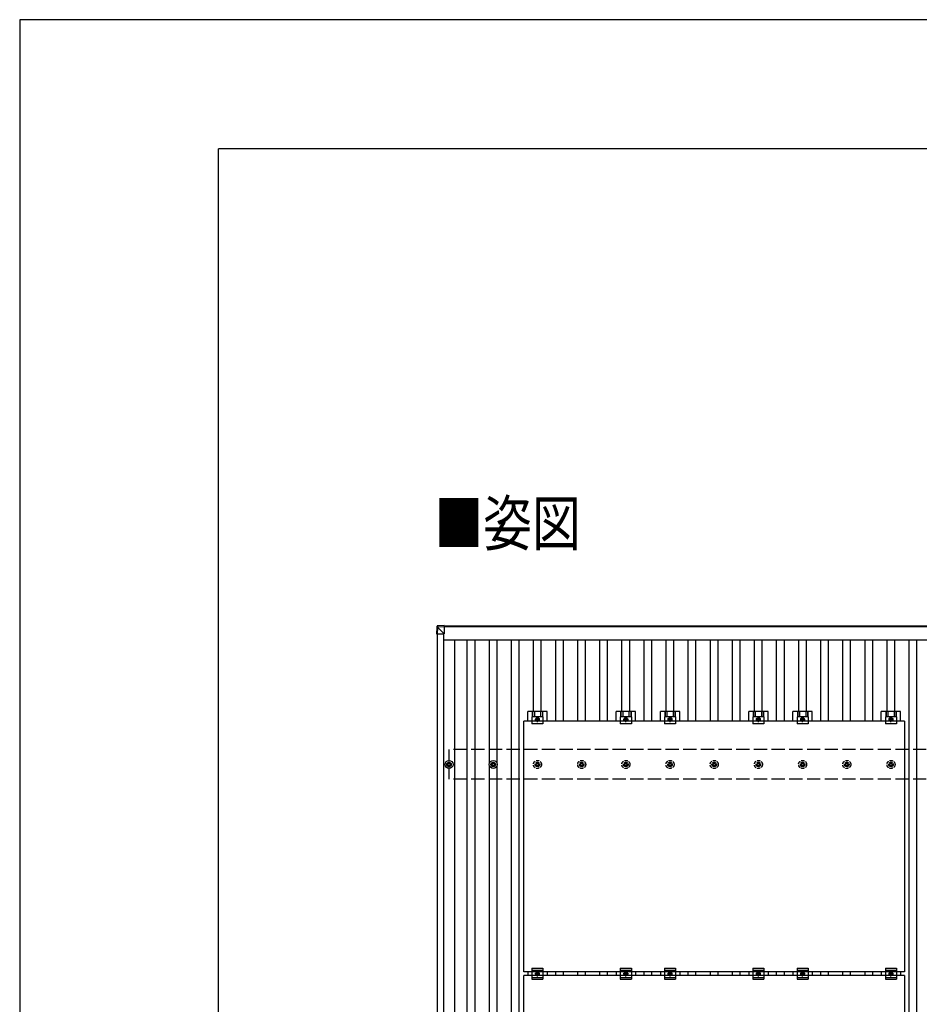
# Model space of a CAD drawing. Units: millimetres. Extents: x 0 to 25259, y 0 to 17820.
# Drawn here: x 0 to 4072, y 13365 to 17820 of the extents above; entities that cross this region are included whole.
import ezdxf

# ---------------------------------------------------------------- set-up
doc = ezdxf.new("R2010")
doc.units = ezdxf.units.MM
doc.linetypes.add('YCENTER_1', pattern=[13, 10, -1, 1, -1])
doc.linetypes.add('YHIDDEN_1', pattern=[4, 3, -1])
for name, color, linetype, lineweight in [('USER1', 3, 'Continuous', 13), ('YKK_13', 4, 'Continuous', 30), ('YKK_A1', 4, 'Continuous', 30), ('YKK_ZWAK', 7, 'Continuous', 30)]:
    doc.layers.add(name, color=color, linetype=linetype, lineweight=lineweight)
doc.styles.add('text-b', font='extslim2.shx', dxfattribs={"width": 0.8, "bigfont": 'extfont2.shx'})

msp = doc.modelspace()

# ---------------------------------------------------------------- linework, layer by layer
at = {"layer": 'YKK_13'}
for p, q in [((1889.4, 15075.7), (1887.5, 15045.2)), ((1887.5, 15040.4), (1889.4, 15070.9)), ((1889.4, 15070.9), (1889.4, 15075.7)), ((1891.3, 15070.7), (1889.4, 15040.3)), ((1921.8, 15079.5), (1891.3, 15077.6)), ((1921.8, 15079.5), (1891.3, 15077.6)), ((1891.3, 15077.6), (1891.3, 15077.6)), ((1891.3, 15077.6), (1891.3, 15072.8)), ((1891.3, 15072.8), (1921.8, 15074.7)), ((1921.8, 15072.7), (1891.3, 15070.8)), ((1891.4, 15070.8), (1891.3, 15070.7)), ((1921.8, 15040.9), (1891.4, 15071.4)), ((1921.8, 15079.5), (1921.8, 15074.7)), ((1921.8, 15074.7), (1921.8, 15072.7)), ((1921.8, 15073.4), (1921.8, 15040.9)), ((1887.5, 15045.2), (1887.5, 15040.4)), ((1889.4, 15041), (1921.8, 15040.9)), ((2299.7, 14645.7), (2299.7, 14689.2)), ((2387, 14689.2), (2299.7, 14689.2)), ((2318.3, 14665), (2318.3, 14633.7)), ((2368.3, 14665), (2318.3, 14665)), ((2319.8, 14689.2), (2319.8, 14665)), ((2321.2, 14689.2), (2321.2, 14665)), ((2329.4, 14689.2), (2329.4, 14665)), ((2343.3, 14661.7), (2336.8, 14657.9)), ((2336.8, 14657.9), (2336.8, 14650.4)), ((2349.8, 14657.9), (2343.3, 14661.7)), ((2349.8, 14650.4), (2349.8, 14657.9)), ((2357.3, 14689.2), (2357.3, 14665)), ((2365.5, 14689.2), (2365.5, 14665)), ((2366.9, 14689.2), (2366.9, 14665)), ((2368.3, 14665), (2368.3, 14633.7)), ((2387, 14645.7), (2387, 14689.2)), ((2699.7, 14645.7), (2699.7, 14689.2)), ((2787, 14689.2), (2699.7, 14689.2)), ((2718.3, 14665), (2718.3, 14633.7)), ((2768.3, 14665), (2718.3, 14665)), ((2719.8, 14689.2), (2719.8, 14665)), ((2721.2, 14689.2), (2721.2, 14665)), ((2729.4, 14689.2), (2729.4, 14665)), ((2743.3, 14661.7), (2736.8, 14657.9)), ((2736.8, 14657.9), (2736.8, 14650.4)), ((2749.8, 14657.9), (2743.3, 14661.7)), ((2749.8, 14650.4), (2749.8, 14657.9)), ((2757.3, 14689.2), (2757.3, 14665)), ((2765.5, 14689.2), (2765.5, 14665)), ((2766.9, 14689.2), (2766.9, 14665)), ((2768.3, 14665), (2768.3, 14633.7)), ((2787, 14645.7), (2787, 14689.2)), ((2899.7, 14645.7), (2899.7, 14689.2)), ((2987, 14689.2), (2899.7, 14689.2)), ((2918.3, 14665), (2918.3, 14633.7)), ((2968.3, 14665), (2918.3, 14665)), ((2919.8, 14689.2), (2919.8, 14665)), ((2921.2, 14689.2), (2921.2, 14665)), ((2929.4, 14689.2), (2929.4, 14665)), ((2943.3, 14661.7), (2936.8, 14657.9)), ((2936.8, 14657.9), (2936.8, 14650.4)), ((2949.8, 14657.9), (2943.3, 14661.7)), ((2949.8, 14650.4), (2949.8, 14657.9)), ((2957.3, 14689.2), (2957.3, 14665)), ((2965.5, 14689.2), (2965.5, 14665)), ((2966.9, 14689.2), (2966.9, 14665)), ((2968.3, 14665), (2968.3, 14633.7)), ((2987, 14645.7), (2987, 14689.2)), ((3299.7, 14645.7), (3299.7, 14689.2)), ((3387, 14689.2), (3299.7, 14689.2)), ((3318.3, 14665), (3318.3, 14633.7)), ((3368.3, 14665), (3318.3, 14665)), ((3319.8, 14689.2), (3319.8, 14665)), ((3321.2, 14689.2), (3321.2, 14665)), ((3329.4, 14689.2), (3329.4, 14665)), ((3343.3, 14661.7), (3336.8, 14657.9)), ((3336.8, 14657.9), (3336.8, 14650.4)), ((3349.8, 14657.9), (3343.3, 14661.7)), ((3349.8, 14650.4), (3349.8, 14657.9)), ((3357.3, 14689.2), (3357.3, 14665)), ((3365.5, 14689.2), (3365.5, 14665)), ((3366.9, 14689.2), (3366.9, 14665)), ((3368.3, 14665), (3368.3, 14633.7)), ((3387, 14645.7), (3387, 14689.2)), ((3499.7, 14645.7), (3499.7, 14689.2)), ((3587, 14689.2), (3499.7, 14689.2)), ((3518.3, 14665), (3518.3, 14633.7)), ((3568.3, 14665), (3518.3, 14665)), ((3519.8, 14689.2), (3519.8, 14665)), ((3521.2, 14689.2), (3521.2, 14665)), ((3529.4, 14689.2), (3529.4, 14665)), ((3543.3, 14661.7), (3536.8, 14657.9)), ((3536.8, 14657.9), (3536.8, 14650.4)), ((3549.8, 14657.9), (3543.3, 14661.7)), ((3549.8, 14650.4), (3549.8, 14657.9)), ((3557.3, 14689.2), (3557.3, 14665)), ((3565.5, 14689.2), (3565.5, 14665)), ((3566.9, 14689.2), (3566.9, 14665)), ((3568.3, 14665), (3568.3, 14633.7)), ((3587, 14645.7), (3587, 14689.2)), ((3899.7, 14645.7), (3899.7, 14689.2)), ((3987, 14689.2), (3899.7, 14689.2)), ((3918.3, 14665), (3918.3, 14633.7)), ((3968.3, 14665), (3918.3, 14665)), ((3919.8, 14689.2), (3919.8, 14665)), ((3921.2, 14689.2), (3921.2, 14665)), ((3929.4, 14689.2), (3929.4, 14665)), ((3943.3, 14661.7), (3936.8, 14657.9)), ((3936.8, 14657.9), (3936.8, 14650.4)), ((3949.8, 14657.9), (3943.3, 14661.7)), ((3949.8, 14650.4), (3949.8, 14657.9)), ((3957.3, 14689.2), (3957.3, 14665)), ((3965.5, 14689.2), (3965.5, 14665)), ((3966.9, 14689.2), (3966.9, 14665)), ((3968.3, 14665), (3968.3, 14633.7)), ((3987, 14645.7), (3987, 14689.2)), ((2282.3, 13511.7), (2282.3, 14645.7)), ((4004.3, 14645.7), (2282.3, 14645.7)), ((2368.3, 14633.7), (2318.3, 14633.7)), ((2336.8, 14650.4), (2343.3, 14646.7)), ((2343.3, 14646.7), (2349.8, 14650.4)), ((2768.3, 14633.7), (2718.3, 14633.7)), ((2736.8, 14650.4), (2743.3, 14646.7)), ((2743.3, 14646.7), (2749.8, 14650.4)), ((2968.3, 14633.7), (2918.3, 14633.7)), ((2936.8, 14650.4), (2943.3, 14646.7)), ((2943.3, 14646.7), (2949.8, 14650.4)), ((3368.3, 14633.7), (3318.3, 14633.7)), ((3336.8, 14650.4), (3343.3, 14646.7)), ((3343.3, 14646.7), (3349.8, 14650.4)), ((3568.3, 14633.7), (3518.3, 14633.7)), ((3536.8, 14650.4), (3543.3, 14646.7)), ((3543.3, 14646.7), (3549.8, 14650.4)), ((3968.3, 14633.7), (3918.3, 14633.7)), ((3936.8, 14650.4), (3943.3, 14646.7)), ((3943.3, 14646.7), (3949.8, 14650.4)), ((4004.3, 14645.7), (4004.3, 13511.7)), ((1933.4, 14451.9), (1937.8, 14451.9)), ((1933.4, 14448.4), (1937.8, 14448.4)), ((1941.6, 14460.2), (1941.6, 14455.7)), ((1941.6, 14444.6), (1941.6, 14440.2)), ((1945.1, 14460.2), (1945.1, 14455.7)), ((1945.1, 14444.6), (1945.1, 14440.2)), ((1948.9, 14451.9), (1953.3, 14451.9)), ((1948.9, 14448.4), (1953.3, 14448.4)), ((2133.4, 14451.9), (2137.8, 14451.9)), ((2133.4, 14448.4), (2137.8, 14448.4)), ((2141.6, 14460.2), (2141.6, 14455.7)), ((2141.6, 14444.6), (2141.6, 14440.2)), ((2145.1, 14460.2), (2145.1, 14455.7)), ((2145.1, 14444.6), (2145.1, 14440.2)), ((2148.9, 14451.9), (2153.3, 14451.9)), ((2148.9, 14448.4), (2153.3, 14448.4)), ((4004.3, 13511.7), (2282.3, 13511.7)), ((2299.7, 13511.7), (2299.7, 13494.7)), ((2318.3, 13528.2), (2318.3, 13478.2)), ((2318.3, 13528.2), (2368.3, 13528.2)), ((2318.3, 13520.2), (2368.3, 13520.2)), ((2336.8, 13506.9), (2343.3, 13510.7)), ((2336.8, 13499.4), (2336.8, 13506.9)), ((2343.3, 13495.7), (2336.8, 13499.4)), ((2343.3, 13510.7), (2349.8, 13506.9)), ((2349.8, 13499.4), (2343.3, 13495.7)), ((2349.8, 13506.9), (2349.8, 13499.4)), ((2368.3, 13528.2), (2368.3, 13478.2)), ((2387, 13511.7), (2387, 13494.7)), ((2699.7, 13511.7), (2699.7, 13494.7)), ((2718.3, 13528.2), (2718.3, 13478.2)), ((2718.3, 13528.2), (2768.3, 13528.2)), ((2718.3, 13520.2), (2768.3, 13520.2)), ((2736.8, 13506.9), (2743.3, 13510.7)), ((2736.8, 13499.4), (2736.8, 13506.9)), ((2743.3, 13495.7), (2736.8, 13499.4)), ((2743.3, 13510.7), (2749.8, 13506.9)), ((2749.8, 13499.4), (2743.3, 13495.7)), ((2749.8, 13506.9), (2749.8, 13499.4)), ((2768.3, 13528.2), (2768.3, 13478.2)), ((2787, 13511.7), (2787, 13494.7)), ((2899.7, 13511.7), (2899.7, 13494.7)), ((2918.3, 13528.2), (2918.3, 13478.2)), ((2918.3, 13528.2), (2968.3, 13528.2)), ((2918.3, 13520.2), (2968.3, 13520.2)), ((2936.8, 13506.9), (2943.3, 13510.7)), ((2936.8, 13499.4), (2936.8, 13506.9)), ((2943.3, 13495.7), (2936.8, 13499.4)), ((2943.3, 13510.7), (2949.8, 13506.9)), ((2949.8, 13499.4), (2943.3, 13495.7)), ((2949.8, 13506.9), (2949.8, 13499.4)), ((2968.3, 13528.2), (2968.3, 13478.2)), ((2987, 13511.7), (2987, 13494.7)), ((3299.7, 13511.7), (3299.7, 13494.7)), ((3318.3, 13528.2), (3318.3, 13478.2)), ((3318.3, 13528.2), (3368.3, 13528.2)), ((3318.3, 13520.2), (3368.3, 13520.2)), ((3336.8, 13506.9), (3343.3, 13510.7)), ((3336.8, 13499.4), (3336.8, 13506.9)), ((3343.3, 13495.7), (3336.8, 13499.4)), ((3343.3, 13510.7), (3349.8, 13506.9)), ((3349.8, 13499.4), (3343.3, 13495.7)), ((3349.8, 13506.9), (3349.8, 13499.4)), ((3368.3, 13528.2), (3368.3, 13478.2)), ((3387, 13511.7), (3387, 13494.7)), ((3499.7, 13511.7), (3499.7, 13494.7)), ((3518.3, 13528.2), (3518.3, 13478.2)), ((3518.3, 13528.2), (3568.3, 13528.2)), ((3518.3, 13520.2), (3568.3, 13520.2)), ((3536.8, 13506.9), (3543.3, 13510.7)), ((3536.8, 13499.4), (3536.8, 13506.9)), ((3543.3, 13495.7), (3536.8, 13499.4)), ((3543.3, 13510.7), (3549.8, 13506.9)), ((3549.8, 13499.4), (3543.3, 13495.7)), ((3549.8, 13506.9), (3549.8, 13499.4)), ((3568.3, 13528.2), (3568.3, 13478.2)), ((3587, 13511.7), (3587, 13494.7)), ((3899.7, 13511.7), (3899.7, 13494.7)), ((3918.3, 13528.2), (3918.3, 13478.2)), ((3918.3, 13528.2), (3968.3, 13528.2)), ((3918.3, 13520.2), (3968.3, 13520.2)), ((3936.8, 13506.9), (3943.3, 13510.7)), ((3936.8, 13499.4), (3936.8, 13506.9)), ((3943.3, 13495.7), (3936.8, 13499.4)), ((3943.3, 13510.7), (3949.8, 13506.9)), ((3949.8, 13499.4), (3943.3, 13495.7)), ((3949.8, 13506.9), (3949.8, 13499.4)), ((3968.3, 13528.2), (3968.3, 13478.2)), ((3987, 13511.7), (3987, 13494.7)), ((2282.3, 12360.7), (2282.3, 13494.7)), ((4004.3, 13494.7), (2282.3, 13494.7)), ((2318.3, 13486.2), (2368.3, 13486.2)), ((2318.3, 13478.2), (2368.3, 13478.2)), ((2718.3, 13486.2), (2768.3, 13486.2)), ((2718.3, 13478.2), (2768.3, 13478.2)), ((2918.3, 13486.2), (2968.3, 13486.2)), ((2918.3, 13478.2), (2968.3, 13478.2)), ((3318.3, 13486.2), (3368.3, 13486.2)), ((3318.3, 13478.2), (3368.3, 13478.2)), ((3518.3, 13486.2), (3568.3, 13486.2)), ((3518.3, 13478.2), (3568.3, 13478.2)), ((3918.3, 13486.2), (3968.3, 13486.2)), ((3918.3, 13478.2), (3968.3, 13478.2)), ((4004.3, 13494.7), (4004.3, 12360.7))]:
    msp.add_line(p, q, dxfattribs=at)
at = {"layer": 'YKK_13', "linetype": 'YCENTER_1'}
for p, q in [((2343.3, 14641.7), (2343.3, 14666.7)), ((2743.3, 14641.7), (2743.3, 14666.7)), ((2943.3, 14641.7), (2943.3, 14666.7)), ((3343.3, 14641.7), (3343.3, 14666.7)), ((3543.3, 14641.7), (3543.3, 14666.7)), ((3943.3, 14641.7), (3943.3, 14666.7)), ((2331.8, 14654.2), (2354.8, 14654.2)), ((2731.8, 14654.2), (2754.8, 14654.2)), ((2931.8, 14654.2), (2954.8, 14654.2)), ((3331.8, 14654.2), (3354.8, 14654.2)), ((3531.8, 14654.2), (3554.8, 14654.2)), ((3931.8, 14654.2), (3954.8, 14654.2)), ((2354.8, 13503.2), (2331.8, 13503.2)), ((2343.3, 13490.7), (2343.3, 13515.7)), ((2754.8, 13503.2), (2731.8, 13503.2)), ((2743.3, 13490.7), (2743.3, 13515.7)), ((2954.8, 13503.2), (2931.8, 13503.2)), ((2943.3, 13490.7), (2943.3, 13515.7)), ((3354.8, 13503.2), (3331.8, 13503.2)), ((3343.3, 13490.7), (3343.3, 13515.7)), ((3554.8, 13503.2), (3531.8, 13503.2)), ((3543.3, 13490.7), (3543.3, 13515.7)), ((3954.8, 13503.2), (3931.8, 13503.2)), ((3943.3, 13490.7), (3943.3, 13515.7))]:
    msp.add_line(p, q, dxfattribs=at)
at = {"layer": 'YKK_13', "linetype": 'YHIDDEN_1', "ltscale": 5}
for p, q in [((2333.4, 14451.9), (2337.8, 14451.9)), ((2333.4, 14448.4), (2337.8, 14448.4)), ((2341.6, 14460.2), (2341.6, 14455.7)), ((2341.6, 14444.6), (2341.6, 14440.2)), ((2345.1, 14460.2), (2345.1, 14455.7)), ((2345.1, 14444.6), (2345.1, 14440.2)), ((2348.9, 14451.9), (2353.3, 14451.9)), ((2348.9, 14448.4), (2353.3, 14448.4)), ((2533.4, 14451.9), (2537.8, 14451.9)), ((2533.4, 14448.4), (2537.8, 14448.4)), ((2541.6, 14460.2), (2541.6, 14455.7)), ((2541.6, 14444.6), (2541.6, 14440.2)), ((2545.1, 14460.2), (2545.1, 14455.7)), ((2545.1, 14444.6), (2545.1, 14440.2)), ((2548.9, 14451.9), (2553.3, 14451.9)), ((2548.9, 14448.4), (2553.3, 14448.4)), ((2733.4, 14451.9), (2737.8, 14451.9)), ((2733.4, 14448.4), (2737.8, 14448.4)), ((2741.6, 14460.2), (2741.6, 14455.7)), ((2741.6, 14444.6), (2741.6, 14440.2)), ((2745.1, 14460.2), (2745.1, 14455.7)), ((2745.1, 14444.6), (2745.1, 14440.2)), ((2748.9, 14451.9), (2753.3, 14451.9)), ((2748.9, 14448.4), (2753.3, 14448.4)), ((2933.4, 14451.9), (2937.8, 14451.9)), ((2933.4, 14448.4), (2937.8, 14448.4)), ((2941.6, 14460.2), (2941.6, 14455.7)), ((2941.6, 14444.6), (2941.6, 14440.2)), ((2945.1, 14460.2), (2945.1, 14455.7)), ((2945.1, 14444.6), (2945.1, 14440.2)), ((2948.9, 14451.9), (2953.3, 14451.9)), ((2948.9, 14448.4), (2953.3, 14448.4)), ((3133.4, 14451.9), (3137.8, 14451.9)), ((3133.4, 14448.4), (3137.8, 14448.4)), ((3141.6, 14460.2), (3141.6, 14455.7)), ((3141.6, 14444.6), (3141.6, 14440.2)), ((3145.1, 14460.2), (3145.1, 14455.7)), ((3145.1, 14444.6), (3145.1, 14440.2)), ((3148.9, 14451.9), (3153.3, 14451.9)), ((3148.9, 14448.4), (3153.3, 14448.4)), ((3333.4, 14451.9), (3337.8, 14451.9)), ((3333.4, 14448.4), (3337.8, 14448.4)), ((3341.6, 14460.2), (3341.6, 14455.7)), ((3341.6, 14444.6), (3341.6, 14440.2)), ((3345.1, 14460.2), (3345.1, 14455.7)), ((3345.1, 14444.6), (3345.1, 14440.2)), ((3348.9, 14451.9), (3353.3, 14451.9)), ((3348.9, 14448.4), (3353.3, 14448.4)), ((3533.4, 14451.9), (3537.8, 14451.9)), ((3533.4, 14448.4), (3537.8, 14448.4)), ((3541.6, 14460.2), (3541.6, 14455.7)), ((3541.6, 14444.6), (3541.6, 14440.2)), ((3545.1, 14460.2), (3545.1, 14455.7)), ((3545.1, 14444.6), (3545.1, 14440.2)), ((3548.9, 14451.9), (3553.3, 14451.9)), ((3548.9, 14448.4), (3553.3, 14448.4)), ((3733.4, 14451.9), (3737.8, 14451.9)), ((3733.4, 14448.4), (3737.8, 14448.4)), ((3741.6, 14460.2), (3741.6, 14455.7)), ((3741.6, 14444.6), (3741.6, 14440.2)), ((3745.1, 14460.2), (3745.1, 14455.7)), ((3745.1, 14444.6), (3745.1, 14440.2)), ((3748.9, 14451.9), (3753.3, 14451.9)), ((3748.9, 14448.4), (3753.3, 14448.4)), ((3933.4, 14451.9), (3937.8, 14451.9)), ((3933.4, 14448.4), (3937.8, 14448.4)), ((3941.6, 14460.2), (3941.6, 14455.7)), ((3941.6, 14444.6), (3941.6, 14440.2)), ((3945.1, 14460.2), (3945.1, 14455.7)), ((3945.1, 14444.6), (3945.1, 14440.2)), ((3948.9, 14451.9), (3953.3, 14451.9)), ((3948.9, 14448.4), (3953.3, 14448.4))]:
    msp.add_line(p, q, dxfattribs=at)
at = {"layer": 'YKK_13'}
for centre, radius in [((2343.3, 14654.2), 8.5), ((2343.3, 14654.2), 6.5), ((2343.3, 14654.2), 4), ((2743.3, 14654.2), 8.5), ((2743.3, 14654.2), 6.5), ((2743.3, 14654.2), 4), ((2943.3, 14654.2), 8.5), ((2943.3, 14654.2), 6.5), ((2943.3, 14654.2), 4), ((3343.3, 14654.2), 8.5), ((3343.3, 14654.2), 6.5), ((3343.3, 14654.2), 4), ((3543.3, 14654.2), 8.5), ((3543.3, 14654.2), 6.5), ((3543.3, 14654.2), 4), ((3943.3, 14654.2), 8.5), ((3943.3, 14654.2), 6.5), ((3943.3, 14654.2), 4), ((1943.3, 14450.2), 18.3), ((1943.3, 14450.2), 10.2), ((1943.3, 14450.2), 5.85), ((1943.3, 14450.2), 5.25), ((2143.3, 14450.2), 18.3), ((2143.3, 14450.2), 10.2), ((2143.3, 14450.2), 5.85), ((2143.3, 14450.2), 5.25), ((2343.3, 13503.2), 8.5), ((2343.3, 13503.2), 6.5), ((2343.3, 13503.2), 4), ((2743.3, 13503.2), 8.5), ((2743.3, 13503.2), 6.5), ((2743.3, 13503.2), 4), ((2943.3, 13503.2), 8.5), ((2943.3, 13503.2), 6.5), ((2943.3, 13503.2), 4), ((3343.3, 13503.2), 8.5), ((3343.3, 13503.2), 6.5), ((3343.3, 13503.2), 4), ((3543.3, 13503.2), 8.5), ((3543.3, 13503.2), 6.5), ((3543.3, 13503.2), 4), ((3943.3, 13503.2), 8.5), ((3943.3, 13503.2), 6.5), ((3943.3, 13503.2), 4)]:
    msp.add_circle(centre, radius, dxfattribs=at)
at = {"layer": 'YKK_13', "linetype": 'YHIDDEN_1', "ltscale": 5}
for centre, radius in [((2343.3, 14450.2), 18.3), ((2343.3, 14450.2), 10.2), ((2343.3, 14450.2), 5.85), ((2343.3, 14450.2), 5.25), ((2543.3, 14450.2), 18.3), ((2543.3, 14450.2), 10.2), ((2543.3, 14450.2), 5.85), ((2543.3, 14450.2), 5.25), ((2743.3, 14450.2), 18.3), ((2743.3, 14450.2), 10.2), ((2743.3, 14450.2), 5.85), ((2743.3, 14450.2), 5.25), ((2943.3, 14450.2), 18.3), ((2943.3, 14450.2), 10.2), ((2943.3, 14450.2), 5.85), ((2943.3, 14450.2), 5.25), ((3143.3, 14450.2), 18.3), ((3143.3, 14450.2), 10.2), ((3143.3, 14450.2), 5.85), ((3143.3, 14450.2), 5.25), ((3343.3, 14450.2), 18.3), ((3343.3, 14450.2), 10.2), ((3343.3, 14450.2), 5.85), ((3343.3, 14450.2), 5.25), ((3543.3, 14450.2), 18.3), ((3543.3, 14450.2), 10.2), ((3543.3, 14450.2), 5.85), ((3543.3, 14450.2), 5.25), ((3743.3, 14450.2), 18.3), ((3743.3, 14450.2), 10.2), ((3743.3, 14450.2), 5.85), ((3743.3, 14450.2), 5.25), ((3943.3, 14450.2), 18.3), ((3943.3, 14450.2), 10.2), ((3943.3, 14450.2), 5.85), ((3943.3, 14450.2), 5.25)]:
    msp.add_circle(centre, radius, dxfattribs=at)
at = {"layer": 'YKK_13'}
for centre, radius, start, end in [((1891.4, 15070.8), 2, 93.4841, 176.4841), ((1891.6, 15083.7), 12.9, 260.0868, 268.5258), ((1901.6, 15071.9), 10.4, 174.8066, 186.1618)]:
    msp.add_arc(centre, radius, start, end, dxfattribs=at)
for centre, major_axis, ratio, start_param, end_param in [((1891.4, 15075.6), (-1.92, -0.56), 0.998105, 4.489873, 5.938497), ((1891.4, 15070.8), (-0.12, 2), 0.02656, 0.033298, 1.551832), ((1927.4, 15073), (-36.1, -2.1), 0.055348, 0.000082, 0.049149), ((1889.5, 15040.4), (-2, 0), 0.033268, 0, 1.518534)]:
    msp.add_ellipse(centre, major_axis=major_axis, ratio=ratio, start_param=start_param, end_param=end_param, dxfattribs=at)
at = {"layer": 'YKK_A1'}
for p, q in [((1921.8, 15077.2), (7964, 15077.2)), ((7964, 15072.6), (1921.8, 15072.6)), ((1891.3, 9659.6), (1891.3, 15041)), ((1920.3, 9659.6), (1920.3, 15040.9)), ((1920.3, 15013.7), (7966.3, 15013.7)), ((1969.8, 9684.3), (1969.8, 15013.7)), ((2025.8, 9684.3), (2025.8, 15013.7)), ((2060.8, 9684.3), (2060.8, 15013.7)), ((2125.8, 14455.3), (2125.8, 15013.7)), ((2160.8, 14455.3), (2160.8, 15013.7)), ((2225.8, 9684.3), (2225.8, 15013.7)), ((2260.8, 9684.3), (2260.8, 15013.7)), ((2325.8, 14689.2), (2325.8, 15013.7)), ((2360.8, 14689.2), (2360.8, 15013.7)), ((2425.8, 14645.7), (2425.8, 15013.7)), ((2460.8, 14645.7), (2460.8, 15013.7)), ((2525.8, 14645.7), (2525.8, 15013.7)), ((2560.8, 14645.7), (2560.8, 15013.7)), ((2625.8, 14645.7), (2625.8, 15013.7)), ((2660.8, 14645.7), (2660.8, 15013.7)), ((2725.8, 14689.2), (2725.8, 15013.7)), ((2760.8, 14689.2), (2760.8, 15013.7)), ((2825.8, 14645.7), (2825.8, 15013.7)), ((2860.8, 14645.7), (2860.8, 15013.7)), ((2925.8, 14689.2), (2925.8, 15013.7)), ((2960.8, 14689.2), (2960.8, 15013.7)), ((3025.8, 14645.7), (3025.8, 15013.7)), ((3060.8, 14645.7), (3060.8, 15013.7)), ((3125.8, 14645.7), (3125.8, 15013.7)), ((3160.8, 14645.7), (3160.8, 15013.7)), ((3225.8, 14645.7), (3225.8, 15013.7)), ((3260.8, 14645.7), (3260.8, 15013.7)), ((3325.8, 14689.2), (3325.8, 15013.7)), ((3360.8, 14689.2), (3360.8, 15013.7)), ((3425.8, 14645.7), (3425.8, 15013.7)), ((3460.8, 14645.7), (3460.8, 15013.7)), ((3525.8, 14689.2), (3525.8, 15013.7)), ((3560.8, 14689.2), (3560.8, 15013.7)), ((3625.8, 14645.7), (3625.8, 15013.7)), ((3660.8, 14645.7), (3660.8, 15013.7)), ((3725.8, 14645.7), (3725.8, 15013.7)), ((3760.8, 14645.7), (3760.8, 15013.7)), ((3825.8, 14645.7), (3825.8, 15013.7)), ((3860.8, 14645.7), (3860.8, 15013.7)), ((3925.8, 14689.2), (3925.8, 15013.7)), ((3960.8, 14689.2), (3960.8, 15013.7)), ((4025.8, 9684.3), (4025.8, 15013.7)), ((4060.8, 9684.3), (4060.8, 15013.7)), ((2125.8, 13055.3), (2125.8, 14445)), ((2160.8, 13055.3), (2160.8, 14445)), ((2425.8, 13494.7), (2425.8, 13511.7)), ((2460.8, 13494.7), (2460.8, 13511.7)), ((2525.8, 13494.7), (2525.8, 13511.7)), ((2560.8, 13494.7), (2560.8, 13511.7)), ((2625.8, 13494.7), (2625.8, 13511.7)), ((2660.8, 13494.7), (2660.8, 13511.7)), ((2825.8, 13494.7), (2825.8, 13511.7)), ((2860.8, 13494.7), (2860.8, 13511.7)), ((3025.8, 13494.7), (3025.8, 13511.7)), ((3060.8, 13494.7), (3060.8, 13511.7)), ((3125.8, 13494.7), (3125.8, 13511.7)), ((3160.8, 13494.7), (3160.8, 13511.7)), ((3225.8, 13494.7), (3225.8, 13511.7)), ((3260.8, 13494.7), (3260.8, 13511.7)), ((3425.8, 13494.7), (3425.8, 13511.7)), ((3460.8, 13494.7), (3460.8, 13511.7)), ((3625.8, 13494.7), (3625.8, 13511.7)), ((3660.8, 13494.7), (3660.8, 13511.7)), ((3725.8, 13494.7), (3725.8, 13511.7)), ((3760.8, 13494.7), (3760.8, 13511.7)), ((3825.8, 13494.7), (3825.8, 13511.7)), ((3860.8, 13494.7), (3860.8, 13511.7))]:
    msp.add_line(p, q, dxfattribs=at)
at = {"layer": 'YKK_A1', "linetype": 'YHIDDEN_1', "ltscale": 20}
for p, q in [((7943.3, 14517.2), (1943.3, 14517.2)), ((1943.3, 14383.2), (1943.3, 14517.2)), ((7943.3, 14383.2), (1943.3, 14383.2))]:
    msp.add_line(p, q, dxfattribs=at)
at = {"layer": 'YKK_ZWAK'}
for p, q in [((25230, 17820), (0, 17820)), ((0, 17820), (0, 0)), ((24300.1, 17235), (900.1, 17235)), ((900.1, 1335), (900.1, 17235))]:
    msp.add_line(p, q, dxfattribs=at)

# ---------------------------------------------------------------- texts
at = {"layer": 'USER1', "style": 'text-b', "width": 0.8}
msp.add_text('■姿図', height=202.5, dxfattribs=at).set_placement((1876.5, 15440.3))

doc.saveas('drawing.dxf')
